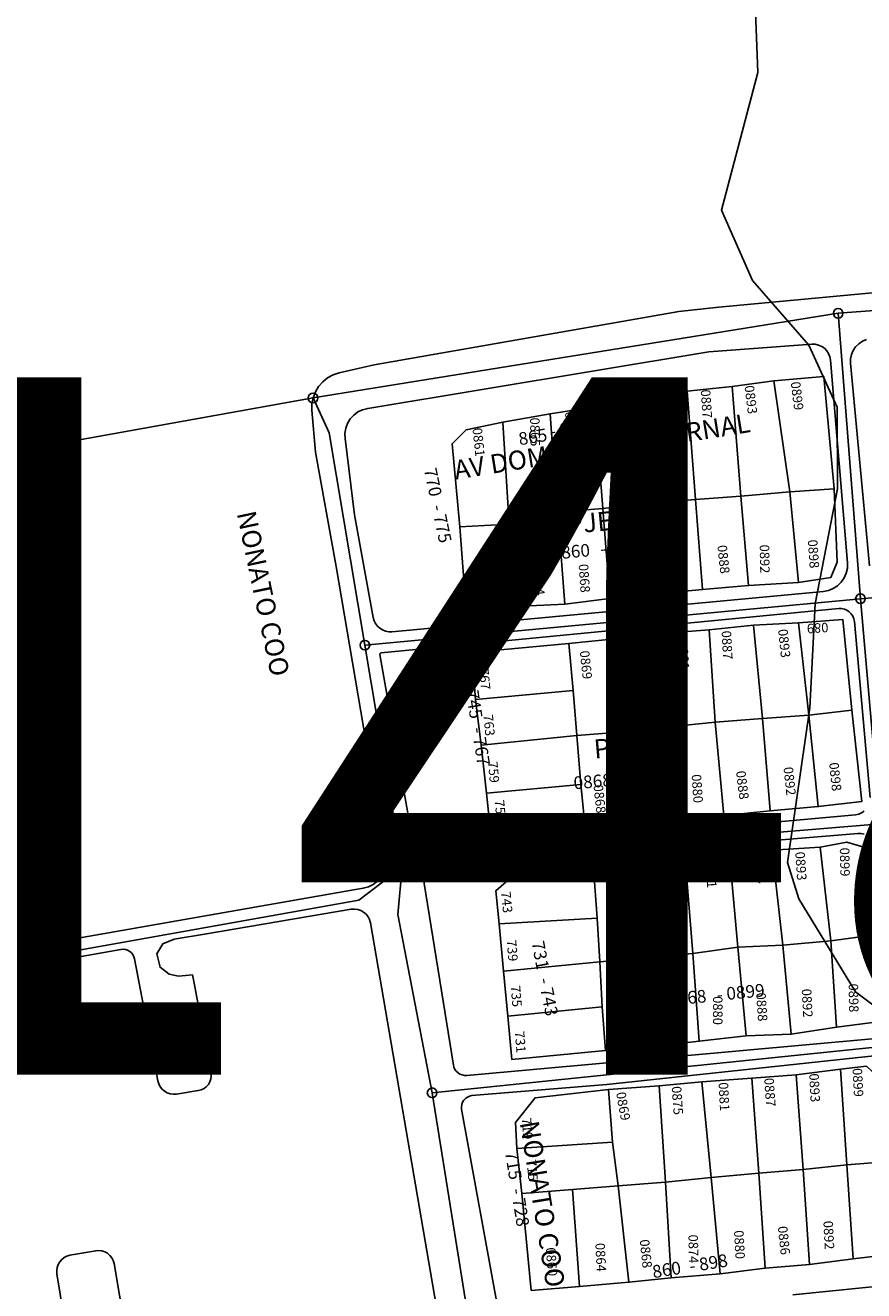
# Model space of a CAD drawing. Extents: x 348100 to 362098, y 6275800 to 6290289.
# Drawn here: x 354781 to 354914, y 6280826 to 6281026 of the extents above; entities that cross this region are included whole.
import ezdxf

# ---------------------------------------------------------------- set-up
doc = ezdxf.new("R2010")
doc.units = 0
doc.header["$MEASUREMENT"] = 0
doc.layers.get('0').update_dxf_attribs({"linetype": 'CONTINUOUS'})
for name, color, linetype in [('1010', 7, 'CONTINUOUS'), ('1400', 7, 'CONTINUOUS'), ('1500', 7, 'CONTINUOUS'), ('2000', 7, 'CONTINUOUS'), ('2510', 7, 'CONTINUOUS'), ('LIMITE_PREDIAL', 7, 'CONTINUOUS')]:
    doc.layers.add(name, color=color, linetype=linetype)

msp = doc.modelspace()

# ---------------------------------------------------------------- linework, layer by layer
at = {"color": 1}
msp.add_lwpolyline([(354896.48, 6281030.54), (354896.95, 6281018.12), (354891.23, 6280996.4), (354896.13, 6280985.3), (354905.03, 6280975.08), (354909.49, 6280965.31), (354909.52, 6280952.45), (354906.01, 6280934.28), (354905.16, 6280917.87), (354901.66, 6280893.48), (354903.45, 6280887.71), (354912.36, 6280873.06), (354917.69, 6280869.06), (354943.45, 6280861.9), (354956.76, 6280860.1), (354973.2, 6280853.41), (354983.42, 6280844.52), (354995.87, 6280834.73), (355006.09, 6280830.72), (355014.52, 6280827.15), (355019.86, 6280823.59)], dxfattribs=at)
at = {"color": 10}
for points in [[(354909.65, 6280980.13), (355006.59, 6280987.32)], [(354826.75, 6280966.77), (354909.65, 6280980.13)], [(354909.65, 6280980.13), (354913.17, 6280935.09)], [(354685.25, 6280941.38), (354826.75, 6280966.77)], [(354826.75, 6280966.77), (354829.27, 6280961.25), (354834.93, 6280927.76)], [(354913.17, 6280935.09), (355010.08, 6280943.64)], [(354834.93, 6280927.76), (354913.17, 6280935.09)], [(354913.17, 6280935.09), (354916.27, 6280899.57)], [(354834.93, 6280927.76), (354840.81, 6280892.74)], [(354840.81, 6280892.74), (354845.15, 6280893.67), (354916.27, 6280899.57)], [(354745.57, 6280871.77), (354833.99, 6280887.53), (354840.81, 6280892.74)], [(354845.55, 6280857.13), (354840.15, 6280885.24), (354840.81, 6280892.74)], [(354920.08, 6280864.54), (354916.56, 6280864.41), (354845.55, 6280857.13)], [(354852.61, 6280813.15), (354845.55, 6280857.13)]]:
    msp.add_lwpolyline(points, dxfattribs=at)
at = {"layer": '1400', "color": 2}
for points in [[(354903.4, 6280937.65), (354908.5, 6280938.45), (354909.5, 6280940.85), (354909, 6280952.45), (354907.4, 6280970.15), (354899.5, 6280969.45), (354892.9, 6280968.55), (354885.8, 6280967.85), (354878.4, 6280966.75), (354871.2, 6280965.35), (354864.2, 6280964.25), (354856.7, 6280962.95), (354850.9, 6280961.75), (354848.7, 6280959.55), (354849.9, 6280946.45), (354850.9, 6280933.15), (354858.7, 6280933.85), (354866.5, 6280934.25), (354873.6, 6280935.15), (354880.9, 6280935.85), (354888.2, 6280936.55), (354895.5, 6280937.15), (354903.4, 6280937.65)], [(354910.4, 6280931.8), (354903.4, 6280931.3), (354896.3, 6280930.9), (354889.3, 6280930.2), (354881.8, 6280929.6), (354874.9, 6280928.8), (354867.1, 6280928), (354851.8, 6280926.6), (354852.4, 6280919.2), (354853.3, 6280912), (354854.1, 6280904.4), (354854.8, 6280897.9), (354869.7, 6280899), (354876.9, 6280899.7), (354884.3, 6280900.4), (354891.6, 6280900.9), (354898.9, 6280901.6), (354906.5, 6280902.3), (354913.4, 6280903.1), (354911.8, 6280917.5), (354910.4, 6280931.8)], [(354895.1, 6280866.1), (354902.2, 6280866.4), (354909.4, 6280867.5), (354916.3, 6280868.4), (354915.1, 6280882), (354913.7, 6280895.9), (354911, 6280896.7), (354906.8, 6280895.9), (354899.2, 6280895.4), (354892.5, 6280894.7), (354885.5, 6280894.1), (354877.7, 6280893.2), (354871, 6280892.6), (354858.5, 6280891.5), (354855.6, 6280889), (354856.1, 6280883.8), (354856.8, 6280876.3), (354857.5, 6280869.2), (354858.1, 6280862.4), (354872.9, 6280863.8), (354880.8, 6280864.5), (354887.7, 6280865.3), (354895.1, 6280866.1)], [(354861.8, 6280856.35), (354858.7, 6280852.45), (354858.9, 6280848.35), (354859.7, 6280841.25), (354861.2, 6280825.95), (354868.8, 6280826.55), (354876.6, 6280827.25), (354883.3, 6280827.95), (354891, 6280828.55), (354898.1, 6280829.45), (354905.1, 6280830.05), (354912, 6280830.95), (354919.6, 6280831.85), (354918.3, 6280846.35), (354917.3, 6280858.35), (354914.1, 6280861.35), (354910, 6280860.85), (354903, 6280859.95), (354896, 6280859.45), (354888.1, 6280858.85), (354881.4, 6280858.25), (354873.4, 6280857.65), (354861.8, 6280856.35)]]:
    msp.add_lwpolyline(points, dxfattribs=at)
at = {"layer": '1500'}
for centre in [(354909.64, 6280980.13), (354826.74, 6280966.77), (354913.16, 6280935.09), (354834.92, 6280927.76), (354840.8, 6280892.74), (354845.54, 6280857.13)]:
    msp.add_circle(centre, 0.759, dxfattribs=at)
at = {"layer": '2000', "color": 1}
for points in [[(354735.9, 6280872.1), (354834.67, 6280889.4), (354835.49, 6280889.62), (354836.25, 6280890.01), (354836.91, 6280890.53), (354837.47, 6280891.17), (354837.89, 6280891.91), (354838.15, 6280892.71), (354838.26, 6280893.55), (354838.2, 6280894.4), (354830.4, 6280940.2), (354827.12, 6280958.19), (354826.57, 6280964.86), (354826.57, 6280965.84), (354826.76, 6280966.81), (354827.11, 6280967.74), (354827.61, 6280968.58), (354828.27, 6280969.33), (354829.04, 6280969.94), (354829.91, 6280970.41), (354830.85, 6280970.72), (354836.4, 6280972), (354878.8, 6280979.4), (354884.5, 6280980.4), (354890.8, 6280981.1), (354943.2, 6280986)], [(354836.25, 6280932.11), (354836.39, 6280931.62), (354836.61, 6280931.17), (354836.92, 6280930.77), (354837.29, 6280930.42), (354837.72, 6280930.16), (354838.19, 6280929.97), (354838.68, 6280929.88), (354839.19, 6280929.88), (354907.31, 6280936.23), (354908.11, 6280936.38), (354908.87, 6280936.69), (354909.55, 6280937.14), (354910.14, 6280937.71), (354910.6, 6280938.38), (354910.92, 6280939.13), (354911.09, 6280939.93), (354911.1, 6280940.75), (354908.43, 6280972.74), (354908.34, 6280973.27), (354908.14, 6280973.77), (354907.85, 6280974.22), (354907.48, 6280974.6), (354907.04, 6280974.91), (354906.56, 6280975.12), (354906.03, 6280975.24), (354905.5, 6280975.25), (354889.2, 6280974.05), (354835.37, 6280965.13), (354834.57, 6280964.92), (354833.83, 6280964.56), (354833.17, 6280964.07), (354832.62, 6280963.46), (354832.19, 6280962.76), (354831.91, 6280961.98), (354831.78, 6280961.17), (354831.8, 6280960.35), (354833.3, 6280948.35), (354836.25, 6280932.11)], [(354914.12, 6280975.97), (354913.47, 6280975.71), (354912.89, 6280975.33), (354912.4, 6280974.84), (354912.01, 6280974.26), (354911.74, 6280973.62), (354911.6, 6280972.94), (354911.6, 6280972.24), (354914.6, 6280940.3)], [(354914.69, 6280903.74), (354912.2, 6280931.5), (354912.12, 6280931.93), (354911.95, 6280932.34), (354911.71, 6280932.71), (354911.4, 6280933.03), (354911.03, 6280933.27), (354910.63, 6280933.44), (354910.19, 6280933.53), (354909.75, 6280933.53), (354837.48, 6280926.53), (354837.44, 6280926.53), (354837.4, 6280926.51), (354837.37, 6280926.49), (354837.34, 6280926.46), (354837.32, 6280926.42), (354837.3, 6280926.38), (354837.3, 6280926.34), (354837.3, 6280926.3), (354842.5, 6280896.8), (354842.61, 6280896.38), (354842.8, 6280896), (354843.06, 6280895.65), (354843.38, 6280895.36), (354843.74, 6280895.13), (354844.14, 6280894.97), (354844.57, 6280894.89), (354845, 6280894.89), (354912.4, 6280901)], [(354912.4, 6280901), (354912.89, 6280901.09), (354913.34, 6280901.28), (354913.76, 6280901.55)], [(354913.75, 6280897.92), (354913.24, 6280898.03), (354912.72, 6280898.03), (354846.1, 6280892.5), (354845.69, 6280892.42), (354845.31, 6280892.26), (354844.97, 6280892.03), (354844.68, 6280891.73), (354844.46, 6280891.38), (354844.31, 6280890.99), (354844.25, 6280890.58), (354844.28, 6280890.17), (354848.9, 6280861.5)], [(354846.5, 6280821.8), (354835.8, 6280883.95), (354835.66, 6280884.45), (354835.43, 6280884.91), (354835.12, 6280885.31), (354834.73, 6280885.65), (354834.28, 6280885.91), (354833.79, 6280886.07), (354833.28, 6280886.13), (354832.77, 6280886.1), (354809.9, 6280882.22), (354804.8, 6280881.35), (354803, 6280880.65), (354802.1, 6280879.05), (354802.6, 6280876.95), (354804, 6280875.85), (354805.5, 6280875.55), (354807.7, 6280875.75), (354807.95, 6280874.45), (354810.63, 6280860.31), (354810.68, 6280859.82), (354810.62, 6280859.34), (354810.47, 6280858.88), (354810.23, 6280858.46), (354809.92, 6280858.1), (354809.53, 6280857.8), (354809.1, 6280857.59), (354808.63, 6280857.47), (354805.17, 6280856.93), (354804.68, 6280856.9), (354804.18, 6280856.97), (354803.71, 6280857.13), (354803.28, 6280857.38), (354802.91, 6280857.7), (354802.6, 6280858.09), (354802.37, 6280858.53), (354802.23, 6280859.01), (354798.57, 6280878.26), (354798.46, 6280878.6), (354798.29, 6280878.93), (354798.07, 6280879.21), (354797.79, 6280879.45), (354797.47, 6280879.62), (354797.12, 6280879.74), (354796.76, 6280879.78), (354796.4, 6280879.75), (354749.85, 6280871.54)], [(354848.9, 6280861.5), (354848.99, 6280861.15), (354849.15, 6280860.82), (354849.36, 6280860.52), (354849.63, 6280860.27), (354849.93, 6280860.08), (354850.27, 6280859.94), (354850.63, 6280859.87), (354851, 6280859.87), (354915.57, 6280865.72)], [(354915.35, 6280862.94), (354873.1, 6280858.45), (354851.83, 6280856.68), (354851.46, 6280856.61), (354851.11, 6280856.46), (354850.8, 6280856.25), (354850.54, 6280855.97), (354850.35, 6280855.65), (354850.22, 6280855.3), (354850.17, 6280854.93), (354850.2, 6280854.55), (354856, 6280822.55)], [(354789.48, 6280809.02), (354786.3, 6280828.58), (354786.27, 6280829.07), (354786.33, 6280829.56), (354786.49, 6280830.03), (354786.74, 6280830.46), (354787.06, 6280830.83), (354787.45, 6280831.13), (354787.89, 6280831.35), (354788.36, 6280831.49), (354792.44, 6280832.21), (354792.93, 6280832.25), (354793.41, 6280832.19), (354793.88, 6280832.04), (354794.3, 6280831.8), (354794.67, 6280831.48), (354794.97, 6280831.09), (354795.19, 6280830.66), (354795.32, 6280830.19)], [(354795.32, 6280830.19), (354797.82, 6280815.54)], [(354902.5, 6280825.25), (354919.19, 6280826.95)]]:
    msp.add_lwpolyline(points, dxfattribs=at)
at = {"layer": 'LIMITE_PREDIAL', "color": 4}
for points in [[(354899.5, 6280969.45), (354892.9, 6280968.55), (354894.3, 6280951.25), (354902, 6280951.95), (354899.5, 6280969.45)], [(354907.4, 6280970.15), (354899.5, 6280969.45), (354902, 6280951.95), (354909, 6280952.45), (354907.4, 6280970.15)], [(354878.4, 6280966.75), (354885.8, 6280967.85), (354887.1, 6280950.75), (354879.6, 6280950.15), (354878.4, 6280966.75)], [(354885.8, 6280967.85), (354892.9, 6280968.55), (354894.3, 6280951.25), (354887.1, 6280950.75), (354885.8, 6280967.85)], [(354864.2, 6280964.25), (354871.2, 6280965.35), (354872.5, 6280949.35), (354865.3, 6280948.75), (354864.2, 6280964.25)], [(354871.2, 6280965.35), (354878.4, 6280966.75), (354879.6, 6280950.15), (354872.5, 6280949.35), (354871.2, 6280965.35)], [(354865.3, 6280948.75), (354865.5, 6280947.25), (354857.7, 6280946.85), (354856.7, 6280962.95), (354864.2, 6280964.25), (354865.3, 6280948.75)], [(354856.7, 6280962.95), (354850.9, 6280961.75), (354848.7, 6280959.55), (354849.9, 6280946.45), (354857.7, 6280946.85), (354856.7, 6280962.95)], [(354887.1, 6280950.75), (354894.3, 6280951.25), (354895.5, 6280937.15), (354888.2, 6280936.55), (354887.1, 6280950.75)], [(354902, 6280951.95), (354894.3, 6280951.25), (354895.5, 6280937.15), (354903.4, 6280937.65), (354902, 6280951.95)], [(354902, 6280951.95), (354903.4, 6280937.65), (354908.5, 6280938.45), (354909.5, 6280940.85), (354909, 6280952.45), (354902, 6280951.95)], [(354872.5, 6280949.35), (354865.3, 6280948.75), (354865.5, 6280947.25), (354866.5, 6280934.25), (354873.6, 6280935.15), (354872.5, 6280949.35)], [(354872.5, 6280949.35), (354879.6, 6280950.15), (354880.9, 6280935.85), (354873.6, 6280935.15), (354872.5, 6280949.35)], [(354879.6, 6280950.15), (354887.1, 6280950.75), (354888.2, 6280936.55), (354880.9, 6280935.85), (354879.6, 6280950.15)], [(354857.7, 6280946.85), (354865.5, 6280947.25), (354866.5, 6280934.25), (354858.7, 6280933.85), (354857.7, 6280946.85)], [(354857.7, 6280946.85), (354849.9, 6280946.45), (354850.9, 6280933.15), (354858.7, 6280933.85), (354857.7, 6280946.85)], [(354903.4, 6280931.3), (354896.3, 6280930.9), (354897.7, 6280916.2), (354905, 6280916.7), (354903.4, 6280931.3)], [(354903.4, 6280931.3), (354905, 6280916.7), (354911.8, 6280917.5), (354910.4, 6280931.8), (354903.4, 6280931.3)], [(354874.9, 6280928.8), (354881.8, 6280929.6), (354883, 6280914.9), (354875.8, 6280914.1), (354874.9, 6280928.8)], [(354881.8, 6280929.6), (354889.3, 6280930.2), (354890.2, 6280915.6), (354883, 6280914.9), (354881.8, 6280929.6)], [(354889.3, 6280930.2), (354896.3, 6280930.9), (354897.7, 6280916.2), (354890.2, 6280915.6), (354889.3, 6280930.2)], [(354851.8, 6280926.6), (354852.4, 6280919.2), (354867.8, 6280920.6), (354867.1, 6280928), (354851.8, 6280926.6)], [(354874.9, 6280928.8), (354867.1, 6280928), (354867.8, 6280920.6), (354868.4, 6280913.5), (354875.8, 6280914.1), (354874.9, 6280928.8)], [(354852.4, 6280919.2), (354853.3, 6280912), (354868.4, 6280913.5), (354867.8, 6280920.6), (354852.4, 6280919.2)], [(354911.8, 6280917.5), (354905, 6280916.7), (354906.5, 6280902.3), (354913.4, 6280903.1), (354911.8, 6280917.5)], [(354883, 6280914.9), (354890.2, 6280915.6), (354891.6, 6280900.9), (354884.3, 6280900.4), (354883, 6280914.9)], [(354890.2, 6280915.6), (354897.7, 6280916.2), (354898.9, 6280901.6), (354891.6, 6280900.9), (354890.2, 6280915.6)], [(354897.7, 6280916.2), (354905, 6280916.7), (354906.5, 6280902.3), (354898.9, 6280901.6), (354897.7, 6280916.2)], [(354853.3, 6280912), (354854.1, 6280904.4), (354869, 6280905.8), (354868.4, 6280913.5), (354853.3, 6280912)], [(354875.8, 6280914.1), (354868.4, 6280913.5), (354869, 6280905.8), (354869.7, 6280899), (354876.9, 6280899.7), (354875.8, 6280914.1)], [(354875.8, 6280914.1), (354883, 6280914.9), (354884.3, 6280900.4), (354876.9, 6280899.7), (354875.8, 6280914.1)], [(354854.1, 6280904.4), (354854.8, 6280897.9), (354869.7, 6280899), (354869, 6280905.8), (354854.1, 6280904.4)], [(354899.2, 6280895.4), (354892.5, 6280894.7), (354893.8, 6280880.1), (354900.9, 6280880.4), (354899.2, 6280895.4)], [(354899.2, 6280895.4), (354900.9, 6280880.4), (354908.5, 6280881.1), (354906.8, 6280895.9), (354899.2, 6280895.4)], [(354906.8, 6280895.9), (354908.5, 6280881.1), (354915.1, 6280882), (354913.7, 6280895.9), (354911, 6280896.7), (354906.8, 6280895.9)], [(354877.7, 6280893.2), (354871, 6280892.6), (354871.6, 6280884.7), (354872, 6280877.8), (354879.2, 6280878.5), (354877.7, 6280893.2)], [(354877.7, 6280893.2), (354885.5, 6280894.1), (354886.7, 6280879.1), (354879.2, 6280878.5), (354877.7, 6280893.2)], [(354885.5, 6280894.1), (354892.5, 6280894.7), (354893.8, 6280880.1), (354886.7, 6280879.1), (354885.5, 6280894.1)], [(354856.1, 6280883.8), (354855.6, 6280889), (354858.5, 6280891.5), (354871, 6280892.6), (354871.6, 6280884.7), (354856.1, 6280883.8)], [(354856.1, 6280883.8), (354856.8, 6280876.3), (354872, 6280877.8), (354871.6, 6280884.7), (354856.1, 6280883.8)], [(354909.4, 6280867.5), (354908.5, 6280881.1), (354915.1, 6280882), (354916.3, 6280868.4), (354909.4, 6280867.5)], [(354886.7, 6280879.1), (354893.8, 6280880.1), (354895.1, 6280866.1), (354887.7, 6280865.3), (354886.7, 6280879.1)], [(354900.9, 6280880.4), (354893.8, 6280880.1), (354895.1, 6280866.1), (354902.2, 6280866.4), (354900.9, 6280880.4)], [(354902.2, 6280866.4), (354900.9, 6280880.4), (354908.5, 6280881.1), (354909.4, 6280867.5), (354902.2, 6280866.4)], [(354856.8, 6280876.3), (354857.5, 6280869.2), (354872.4, 6280870.7), (354872, 6280877.8), (354856.8, 6280876.3)], [(354879.2, 6280878.5), (354872, 6280877.8), (354872.4, 6280870.7), (354872.9, 6280863.8), (354880.8, 6280864.5), (354879.2, 6280878.5)], [(354879.2, 6280878.5), (354886.7, 6280879.1), (354887.7, 6280865.3), (354880.8, 6280864.5), (354879.2, 6280878.5)], [(354857.5, 6280869.2), (354858.1, 6280862.4), (354872.9, 6280863.8), (354872.4, 6280870.7), (354857.5, 6280869.2)], [(354910, 6280860.85), (354914.1, 6280861.35), (354917.3, 6280858.35), (354918.3, 6280846.35), (354911, 6280845.75), (354910, 6280860.85)], [(354888.1, 6280858.85), (354896, 6280859.45), (354897.1, 6280844.45), (354889.6, 6280843.75), (354888.1, 6280858.85)], [(354903, 6280859.95), (354896, 6280859.45), (354897.1, 6280844.45), (354904.1, 6280845.05), (354903, 6280859.95)], [(354903, 6280859.95), (354904.1, 6280845.05), (354911, 6280845.75), (354910, 6280860.85), (354903, 6280859.95)], [(354858.9, 6280848.35), (354858.7, 6280852.45), (354861.8, 6280856.35), (354873.4, 6280857.65), (354874, 6280849.35), (354858.9, 6280848.35)], [(354881.4, 6280858.25), (354873.4, 6280857.65), (354874, 6280849.35), (354874.9, 6280842.45), (354882.4, 6280843.05), (354881.4, 6280858.25)], [(354881.4, 6280858.25), (354888.1, 6280858.85), (354889.6, 6280843.75), (354882.4, 6280843.05), (354881.4, 6280858.25)], [(354859.7, 6280841.25), (354858.9, 6280848.35), (354874, 6280849.35), (354874.9, 6280842.45), (354867.7, 6280841.85), (354859.7, 6280841.25)], [(354905.1, 6280830.05), (354904.1, 6280845.05), (354911, 6280845.75), (354912, 6280830.95), (354905.1, 6280830.05)], [(354912, 6280830.95), (354911, 6280845.75), (354918.3, 6280846.35), (354919.6, 6280831.85), (354912, 6280830.95)], [(354889.6, 6280843.75), (354882.4, 6280843.05), (354883.3, 6280827.95), (354891, 6280828.55), (354889.6, 6280843.75)], [(354897.1, 6280844.45), (354889.6, 6280843.75), (354891, 6280828.55), (354898.1, 6280829.45), (354897.1, 6280844.45)], [(354904.1, 6280845.05), (354897.1, 6280844.45), (354898.1, 6280829.45), (354905.1, 6280830.05), (354904.1, 6280845.05)], [(354867.7, 6280841.85), (354859.7, 6280841.25), (354861.2, 6280825.95), (354868.8, 6280826.55), (354867.7, 6280841.85)], [(354874.9, 6280842.45), (354867.7, 6280841.85), (354868.8, 6280826.55), (354876.6, 6280827.25), (354874.9, 6280842.45)], [(354882.4, 6280843.05), (354874.9, 6280842.45), (354876.6, 6280827.25), (354883.3, 6280827.95), (354882.4, 6280843.05)]]:
    msp.add_lwpolyline(points, dxfattribs=at)

# ---------------------------------------------------------------- texts
at = {"color": 3}
msp.add_text('2148', height=110, dxfattribs=at).set_placement((354655.38, 6280860))
at = {"color": 10}
for s, height, rotation, p in [('AV DOMINGO TOCORNAL', 3, 9.1673, (354849.26, 6280953.88)), ('PJE 2', 3, 5.3285, (354866.94, 6280945.28)), ('NONATO COO', 3, 281.8379, (354814.69, 6280948.59)), ('PJE 3', 3, 4.8128, (354871.19, 6280909.87)), ('731', 2, 280.8639, (354861.22, 6280880.89)), (' - 743', 2, 280.8639, (354862.22, 6280875.68)), ('0868', 2, 5.8442, (354882.9, 6280870.82)), (' - 0899', 2, 5.8442, (354889.94, 6280871.54)), ('NONATO COO', 3, 279.145, (354859.37, 6280852.44))]:
    msp.add_text(s, height=height, rotation=rotation, dxfattribs=at).set_placement(p)
at = {"layer": '1010', "color": 10}
for s, rotation, p in [(' - 899', 9.1673, (354863.67, 6280960.37)), ('865', 9.1673, (354859.35, 6280959.29)), ('770', 281.8379, (354844.23, 6280955.5)), (' - 775', 281.8379, (354845.32, 6280950.3)), ('0860', 5.3285, (354864.51, 6280941.23)), (' - 0898', 5.3285, (354871.56, 6280941.89)), ('745', 278.9731, (354850.85, 6280920.5)), (' - 767', 278.9731, (354851.68, 6280915.25)), ('0868', 4.8128, (354867.95, 6280905.01)), (' - 0898', 4.8128, (354875.01, 6280905.6)), ('715', 279.145, (354857.03, 6280847.76)), (' - 728', 279.145, (354857.87, 6280842.52)), (' - 898', 9.0527, (354885.71, 6280828.7)), ('860', 9.0527, (354880.47, 6280827.87))]:
    msp.add_text(s, height=2, rotation=rotation, dxfattribs=at).set_placement(p)
at = {"layer": '2510', "color": 4}
for s, rotation, p in [('0899', 277.0251, (354902.15, 6280969.26)), ('0887', 273.9884, (354887.94, 6280968.05)), ('0893', 277.0251, (354894.85, 6280968.66)), ('0875', 273.9884, (354873.34, 6280965.63)), ('0881', 273.9884, (354881.13, 6280967.01)), ('0865', 271.009, (354861, 6280963.66)), ('0869', 271.009, (354866.54, 6280964.6)), ('0861', 275.9938, (354851.91, 6280961.98)), ('0888', 275.9938, (354890.57, 6280943.49)), ('0892', 271.009, (354897.26, 6280943.62)), ('0898', 273.9884, (354904.85, 6280944.37)), ('0874', 273.9884, (354876.06, 6280942.25)), ('0880', 273.9884, (354883.46, 6280942.95)), ('0860', 275.9938, (354853.57, 6280939.69)), ('0864', 278.9731, (354861.17, 6280939.99)), ('0868', 273.9884, (354868.67, 6280940.53)), ('089', 183.8049, (354908.05, 6280931.33)), ('0887', 273.0144, (354891.24, 6280930.01)), ('0893', 275.9938, (354900.15, 6280930.23)), ('0875', 273.9884, (354876.94, 6280927.89)), ('0881', 273.9884, (354884.34, 6280928.39)), ('0869', 275.9938, (354868.85, 6280926.83)), ('767', 275.4781, (354852.93, 6280924.06)), ('763', 275.4781, (354853.63, 6280916.76)), ('759', 275.4781, (354854.34, 6280909.36)), ('0898', 275.9938, (354908.21, 6280909.18)), ('0880', 273.9884, (354886.5, 6280907.34)), ('0888', 277.0251, (354893.51, 6280907.85)), ('0892', 275.9938, (354901.01, 6280908.48)), ('0868', 275.9938, (354871.01, 6280905.68)), ('0874', 275.9938, (354879.01, 6280906.58)), ('755', 275.4781, (354855.4, 6280903.29)), ('0899', 271.009, (354909.91, 6280895.8)), ('0881', 273.9884, (354888.66, 6280893.92)), ('0887', 273.9884, (354895.56, 6280894.52)), ('0893', 273.9884, (354902.86, 6280895.12)), ('0869', 273.0144, (354873.36, 6280892.34)), ('0875', 273.9884, (354881.26, 6280893.12)), ('743', 275.4781, (354856.42, 6280888.83)), ('739', 275.077, (354857.3, 6280881.21)), ('735', 275.077, (354857.93, 6280874.01)), ('0892', 273.0144, (354903.89, 6280873.51)), ('0898', 271.009, (354911.29, 6280874.36)), ('0874', 275.9938, (354882.1, 6280871.33)), ('0880', 269.9777, (354889.89, 6280872.38)), ('0888', 273.9884, (354896.69, 6280872.89)), ('0868', 277.0251, (354873.9, 6280870.6)), ('731', 275.077, (354858.57, 6280866.79)), ('0887', 273.9884, (354897.96, 6280859.43)), ('0893', 273.0144, (354905.06, 6280860.15)), ('0899', 273.0144, (354911.9, 6280860.99)), ('0869', 280.0045, (354874.58, 6280857.13)), ('0875', 273.9884, (354883.36, 6280858.13)), ('0881', 273.0144, (354890.76, 6280858.75)), ('719', 275.077, (354859.67, 6280853.12)), ('715', 275.077, (354860.45, 6280846.57)), ('0880', 273.0144, (354893.2, 6280835.4)), ('0886', 275.9938, (354900.11, 6280836.02)), ('0892', 273.0144, (354907.3, 6280836.9)), ('0864', 273.0144, (354871.3, 6280833.4)), ('0868', 275.9938, (354878.31, 6280833.92)), ('0874', 271.009, (354886, 6280834.75)), ('0860', 273.9884, (354863.5, 6280832.68))]:
    msp.add_text(s, height=1.5, rotation=rotation, dxfattribs=at).set_placement(p)

doc.saveas('drawing.dxf')
